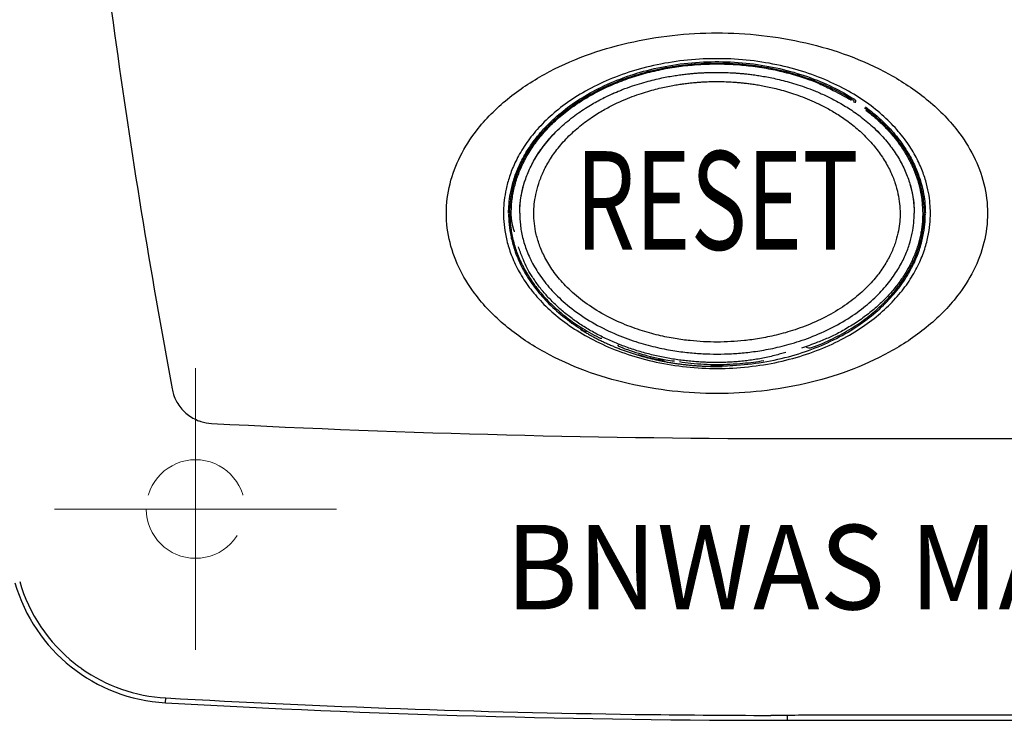
# Model space of a CAD drawing. Units: millimetres. Extents: x -891 to 0, y 0 to 630.
# Drawn here: x -779 to -744, y 197 to 222 of the extents above; entities that cross this region are included whole.
import ezdxf
from ezdxf.enums import TextEntityAlignment as Align

# ---------------------------------------------------------------- set-up
doc = ezdxf.new("R2010")
doc.units = ezdxf.units.MM
doc.header["$LTSCALE"] = 3
doc.linetypes.add('DASHED', pattern=[4, 3, -1])
doc.layers.get('0').update_dxf_attribs({"lineweight": 25})
for name, color, linetype, lineweight in [('1', 4, 'Continuous', 15), ('11', 4, 'Continuous', 15), ('印刷文字', 5, 'Continuous', 25)]:
    doc.layers.add(name, color=color, linetype=linetype, lineweight=lineweight)
doc.styles.add('STYLE1', font='romans.shx', dxfattribs={"bigfont": 'extfont.shx'})

msp = doc.modelspace()

# ---------------------------------------------------------------- linework, layer by layer
at = {"linetype": 'Continuous'}
for p, q in [((-751.5, 207.00017), (-667.5, 207.00017)), ((-774.06999, 197.62115), (-774.06009, 197.79585)), ((-752, 197.17515), (-752.58518, 197.17558)), ((-752, 197.00017), (-752, 197.17546)), ((-734.14479, 197.18105), (-750.95459, 197.18105)), ((-752, 197.00017), (-667, 197.00017))]:
    msp.add_line(p, q, dxfattribs=at)
for points in [[(-761.80002, 215.00018), (-761.79384, 215.22031, -0.01524135), (-761.77448, 215.44315, -0.01449785), (-761.74146, 215.6689, -0.01421941), (-761.69479, 215.89682, -0.0146152), (-761.63323, 216.1262, -0.01467295), (-761.55701, 216.35629, -0.01461075), (-761.46521, 216.58645, -0.01444185), (-761.35825, 216.81592, -0.01435475), (-761.23531, 217.04384, -0.01412214), (-761.09701, 217.26948, -0.01391789), (-760.94275, 217.49191, -0.01360932), (-760.77336, 217.71042, -0.01334144), (-760.58847, 217.92401, -0.01299379), (-760.38911, 218.13208, -0.01268134), (-760.17517, 218.33358, -0.01231799), (-759.94785, 218.52802, -0.01198602), (-759.70731, 218.71438, -0.0116282), (-759.45487, 218.89234, -0.01129459), (-759.19094, 219.0609, -0.01095679), (-758.91694, 219.21993, -0.01063441), (-758.63349, 219.36852, -0.01032576), (-758.34203, 219.50674, -0.01002276), (-758.04336, 219.6338, -0.00974742), (-757.73889, 219.74994, -0.00946731), (-757.42956, 219.85454, -0.0092274), (-757.11668, 219.94798, -0.00897369), (-756.80125, 220.02981, -0.00876508), (-756.48448, 220.10057, -0.0085314), (-756.16742, 220.15995, -0.00836105), (-755.85098, 220.20862, -0.00816177), (-755.53617, 220.24639, -0.00800056), (-755.2241, 220.27403, -0.00780216), (-754.91584, 220.29147, -0.0077091), (-754.6108, 220.29956, -0.00751091), (-754.30781, 220.29828, -0.00753841), (-754.00334, 220.28789, -0.00758708), (-753.69404, 220.2677, -0.00763609), (-753.3807, 220.2375, -0.00806943), (-753.06478, 220.1964, -0.00800204), (-752.74875, 220.1454, -0.00757459), (-752.43386, 220.0841, -0.00858256), (-752.1151, 220.00935, -0.01063473), (-751.79159, 219.91935, -0.00814715), (-751.48818, 219.82805, -0.00261464), (-751.21435, 219.73967, -0.01206515), (-750.87696, 219.60135, -0.02192279), (-750.37846, 219.3567, -0.01102675), (-749.73811, 219.0173, -0.00582323)], [(-749.2128, 218.65458), (-749.07988, 218.55039, -0.00644759), (-748.95096, 218.44387, -0.00659259), (-748.82619, 218.33492, -0.00670733), (-748.70553, 218.22377, -0.0068047), (-748.5893, 218.11048, -0.00691788), (-748.47741, 217.99528, -0.00701823), (-748.37014, 217.87821, -0.0071286), (-748.26737, 217.75948, -0.0072245), (-748.16936, 217.63917, -0.00733326), (-748.07597, 217.51749, -0.00742285), (-747.98746, 217.39452, -0.00752414), (-747.90365, 217.27045, -0.00760062), (-747.82476, 217.14539, -0.0076995), (-747.75063, 217.0195, -0.00777886), (-747.68144, 216.8929, -0.0078466), (-747.61699, 216.7658, -0.00785878), (-747.55748, 216.63832, -0.0079863), (-747.50266, 216.51044, -0.00816516), (-747.45271, 216.38224, -0.00801973), (-747.4074, 216.25452, -0.00756349), (-747.36688, 216.12765, -0.00828395), (-747.33083, 215.99905, -0.00974121), (-747.29932, 215.86795, -0.00760169), (-747.27246, 215.74502, -0.00300277), (-747.25045, 215.63405, -0.01035418), (-747.23168, 215.49333, -0.017697), (-747.21482, 215.27915, -0.00891437), (-747.20001, 215.00018, -0.00483968)], [(-761.68108, 214.33805), (-761.68904, 214.36016, -0.00284697), (-761.69672, 214.38228, -0.00287488), (-761.70411, 214.4044, -0.00289158), (-761.71122, 214.42651, -0.00289377), (-761.71804, 214.44864, -0.00290105), (-761.72458, 214.47076, -0.00290814), (-761.73084, 214.49288, -0.00291604), (-761.73682, 214.515, -0.00292003), (-761.74252, 214.53712, -0.00292618), (-761.74795, 214.55924, -0.00292967), (-761.7531, 214.58135, -0.00293378), (-761.75798, 214.60347, -0.00293388), (-761.76257, 214.62557, -0.00293903), (-761.7669, 214.64768, -0.0029442), (-761.77096, 214.66978, -0.00293882), (-761.77474, 214.69187, -0.00292012), (-761.77826, 214.71394, -0.00294471), (-761.78151, 214.73603, -0.00299986), (-761.78449, 214.75815, -0.00291574), (-761.78721, 214.78016, -0.00272312), (-761.78965, 214.80204, -0.00299521), (-761.79184, 214.82426, -0.00355307), (-761.79378, 214.84699, -0.00270627), (-761.79544, 214.86831, -0.00095578), (-761.79681, 214.88759, -0.00378214), (-761.79799, 214.91232, -0.00647613), (-761.79906, 214.95037, -0.00317418), (-761.80002, 215.00018, -0.00168788)], [(-747.20001, 215.00018), (-747.20424, 214.81893, -0.01245923), (-747.21734, 214.63579, -0.01195213), (-747.23964, 214.45063, -0.01178351), (-747.27109, 214.26386, -0.01208388), (-747.31247, 214.07587, -0.01215942), (-747.36363, 213.88706, -0.01215909), (-747.42517, 213.69775, -0.01208871), (-747.49686, 213.50838, -0.0120796), (-747.5793, 213.31938, -0.01196937), (-747.67214, 213.13116, -0.01188352), (-747.77589, 212.9442, -0.01171296), (-747.89013, 212.75893, -0.01157026), (-748.01526, 212.57588, -0.01137098), (-748.15077, 212.3954, -0.01120982), (-748.29697, 212.2181, -0.01094889), (-748.45316, 212.04431, -0.01067982), (-748.61949, 211.87468, -0.01051886), (-748.79561, 211.70932, -0.01048623), (-748.9817, 211.54884, -0.00995233), (-749.17559, 211.39391, -0.0091225), (-749.37672, 211.24532, -0.00976886), (-749.58982, 211.10122, -0.01124287), (-749.81663, 210.96153, -0.00840379), (-750.03436, 210.83402, -0.00310271), (-750.23519, 210.72193, -0.01128717), (-750.50473, 210.59455, -0.01852647), (-750.93348, 210.42021, -0.00889021), (-751.50322, 210.20497, -0.00467829)], [(-752.05796, 210.05948), (-752.28862, 209.99302, -0.00712362), (-752.51977, 209.93347, -0.00729942), (-752.7515, 209.88115, -0.00728312), (-752.98334, 209.83565, -0.00708982), (-753.21475, 209.79713, -0.00697689), (-753.44541, 209.76516, -0.00686742), (-753.67492, 209.73989, -0.00678716), (-753.90297, 209.72088, -0.00668233), (-754.12914, 209.70822, -0.00658147), (-754.35335, 209.70141, -0.00639192), (-754.57587, 209.70041, -0.00618033), (-754.79891, 209.70464, -0.00569757), (-755.02464, 209.71404, -0.00548488), (-755.25268, 209.72858, -0.00571694), (-755.48237, 209.74872, -0.00584516), (-755.71336, 209.77437, -0.00590911), (-755.94544, 209.80589, -0.00597449), (-756.17819, 209.84315, -0.00609881), (-756.41122, 209.88651, -0.0061962), (-756.64411, 209.93581, -0.00631452), (-756.87644, 209.99137, -0.0064179), (-757.1078, 210.05297, -0.00655012), (-757.33769, 210.12092, -0.00666795), (-757.56574, 210.19496, -0.00680886), (-757.79139, 210.27532, -0.00693965), (-758.01431, 210.36171, -0.00709102), (-758.23389, 210.45432, -0.00723555), (-758.44982, 210.55282, -0.00739624), (-758.66151, 210.65733, -0.0075548), (-758.86867, 210.76749, -0.00772568), (-759.07069, 210.88336, -0.00789552), (-759.26736, 211.00453, -0.00806922), (-759.45806, 211.13102, -0.0082567), (-759.64266, 211.26241, -0.00845235), (-759.82054, 211.39866, -0.00862578), (-759.99163, 211.53926, -0.00876186), (-760.15532, 211.68408, -0.00902447), (-760.31174, 211.83291, -0.0093741), (-760.46036, 211.98567, -0.00933624), (-760.60094, 212.14097, -0.00893214), (-760.73285, 212.29828, -0.00994344), (-760.85764, 212.4609, -0.01192201), (-760.97528, 212.62987, -0.00943829), (-761.0808, 212.79003, -0.00372447), (-761.17197, 212.93605, -0.01314942), (-761.2699, 213.12569, -0.02313367), (-761.39602, 213.41975, -0.01189289), (-761.54636, 213.80608, -0.0064889)], [(-759.32878, 210.89214), (-759.32894, 210.8921, 0.01560167), (-759.32911, 210.89205, 0.01368004), (-759.32929, 210.89198, 0.01202306), (-759.32948, 210.8919, 0.01071358), (-759.32967, 210.89181, 0.00950811), (-759.32987, 210.89171, 0.0085064), (-759.33009, 210.89159, 0.00760206), (-759.33031, 210.89146, 0.00685904), (-759.33053, 210.89132, 0.00618063), (-759.33077, 210.89117, 0.0056175), (-759.33102, 210.891, 0.00510018), (-759.33127, 210.89081, 0.00466816), (-759.33153, 210.89062, 0.00426789), (-759.3318, 210.89041, 0.00393107), (-759.33208, 210.89018, 0.00361661), (-759.33237, 210.88995, 0.00335018), (-759.33267, 210.8897, 0.00309947), (-759.33297, 210.88943, 0.00288559), (-759.33329, 210.88916, 0.00268328), (-759.33361, 210.88886, 0.00250993), (-759.33394, 210.88856, 0.00234383), (-759.33428, 210.88824, 0.00219989), (-759.33463, 210.88791, 0.00206462), (-759.33499, 210.88756, 0.00194932), (-759.33536, 210.8872, 0.00182989), (-759.33573, 210.88683, 0.00171994), (-759.33611, 210.88644, 0.00163897), (-759.33651, 210.88604, 0.00158536), (-759.33691, 210.88562, 0.00145692), (-759.33732, 210.88519, 0.00129519), (-759.33773, 210.88475, 0.001363), (-759.33817, 210.88429, 0.0015415), (-759.33862, 210.8838, 0.0011033), (-759.33905, 210.88333, 0.00036225), (-759.33944, 210.8829, 0.00148058), (-759.33996, 210.88231, 0.00233387), (-759.34079, 210.88137, 0.00105527), (-759.3419, 210.88012, 0.00053922)], [(-759.3419, 210.88012), (-759.27839, 210.84043, 0.00252324), (-759.21448, 210.80136, 0.00253142), (-759.15015, 210.76296, 0.00252142), (-759.08543, 210.72518, 0.00249205), (-759.02031, 210.68805, 0.00247021), (-758.95481, 210.65154, 0.00245057), (-758.88893, 210.61568, 0.00243206), (-758.82269, 210.58044, 0.0024105), (-758.75608, 210.54584, 0.00239161), (-758.68914, 210.51186, 0.00237108), (-758.62184, 210.47851, 0.0023528), (-758.55422, 210.44578, 0.00233261), (-758.48627, 210.41369, 0.00231474), (-758.41801, 210.3822, 0.00229511), (-758.34944, 210.35135, 0.00227774), (-758.28057, 210.3211, 0.00225866), (-758.21141, 210.29148, 0.00224181), (-758.14198, 210.26247, 0.00222332), (-758.07226, 210.23407, 0.00220702), (-758.00228, 210.20628, 0.00218913), (-757.93205, 210.17911, 0.00217341), (-757.86157, 210.15253, 0.00215615), (-757.79084, 210.12657, 0.00214102), (-757.7199, 210.1012, 0.00212442), (-757.64872, 210.07644, 0.0021099), (-757.57733, 210.05227, 0.00209395), (-757.50574, 210.02872, 0.00208009), (-757.43395, 210.00574, 0.00206487), (-757.36197, 209.98338, 0.00205158), (-757.28981, 209.96159, 0.00203685), (-757.21748, 209.94041, 0.00202449), (-757.14499, 209.91981, 0.00201125), (-757.07234, 209.8998, 0.00200328), (-756.99954, 209.88037, 0.00199813), (-756.92659, 209.86154, 0.00199342), (-756.8535, 209.84328, 0.00198786), (-756.78026, 209.82562, 0.00198297), (-756.70688, 209.80852, 0.00197748), (-756.63337, 209.79203, 0.00197259), (-756.55972, 209.7761, 0.00196707), (-756.48595, 209.76077, 0.00196213), (-756.41205, 209.746, 0.00195661), (-756.33803, 209.73183, 0.00195167), (-756.26389, 209.71822, 0.0019462), (-756.18963, 209.7052, 0.0019412), (-756.11526, 209.69275, 0.0019356), (-756.04078, 209.68088, 0.00192921), (-755.9662, 209.66958, 0.00192078), (-755.89152, 209.65887, 0.00191357), (-755.81674, 209.64871, 0.00190593), (-755.74188, 209.63913, 0.00189861), (-755.66694, 209.63012, 0.0018901), (-755.59192, 209.62168, 0.00188481), (-755.51683, 209.6138, 0.00188093), (-755.44166, 209.60649, 0.00187006), (-755.36646, 209.59974, 0.00185199), (-755.29123, 209.59356, 0.00186202), (-755.21587, 209.58793, 0.00189316), (-755.14035, 209.58288, 0.00183393), (-755.06511, 209.57837, 0.00170607), (-754.99028, 209.57442, 0.0018804), (-754.91422, 209.57103, 0.00224342), (-754.83635, 209.56823, 0.00170272), (-754.76323, 209.56592, 0.00058127), (-754.69712, 209.56411, 0.00240862), (-754.61219, 209.56305, 0.00415551), (-754.48139, 209.56306, 0.00203285), (-754.3101, 209.56405, 0.00107665)], [(-754.31061, 209.5812), (-754.3106, 209.58108, -0.0009617), (-754.3106, 209.58094, -0.00075526), (-754.31059, 209.58079, -0.00060928), (-754.31058, 209.58063, -0.00051181), (-754.31057, 209.58045, -0.00043192), (-754.31057, 209.58026, -0.00037193), (-754.31056, 209.58004, -0.00032195), (-754.31055, 209.57982, -0.00028406), (-754.31054, 209.57958, -0.0002511), (-754.31053, 209.57932, -0.00022534), (-754.31052, 209.57905, -0.00020236), (-754.31051, 209.57876, -0.00018414), (-754.3105, 209.57845, -0.00016751), (-754.31049, 209.57813, -0.00015414), (-754.31048, 209.57779, -0.0001417), (-754.31047, 209.57744, -0.00013162), (-754.31045, 209.57707, -0.00012207), (-754.31044, 209.57669, -0.00011428), (-754.31043, 209.57628, -0.00010679), (-754.31042, 209.57587, -0.00010067), (-754.3104, 209.57543, -0.00009466), (-754.31039, 209.57498, -0.00008969), (-754.31038, 209.57452, -0.0000849), (-754.31036, 209.57403, -0.00008106), (-754.31035, 209.57353, -0.00007682), (-754.31033, 209.57302, -0.00007305), (-754.31032, 209.57248, -0.00007042), (-754.3103, 209.57193, -0.00006915), (-754.31029, 209.57137, -0.00006414), (-754.31027, 209.57079, -0.0000575), (-754.31026, 209.57019, -0.00006173), (-754.31024, 209.56957, -0.00007156), (-754.31022, 209.56892, -0.00005114), (-754.31021, 209.56829, -0.00001527), (-754.31019, 209.56772, -0.00007135), (-754.31017, 209.56695, -0.00011566), (-754.31014, 209.56571, -0.00005238), (-754.3101, 209.56405, -0.00002656)]]:
    msp.add_lwpolyline(points, format="xyb", dxfattribs=at)
for centre, radius, start, end in [((-773.73824, 203.51181), 5.72502, 196.02376, 231.72593), ((-773.73824, 203.51181), 5.9, 196.02376, 266.7766), ((-773.73824, 203.51181), 5.72502, 234.73305, 266.7766), ((-752, 589.50017), 392.3249, 266.7766, 269.21136), ((-752, 589.50017), 392.5, 266.7766, 270), ((-752, 589.50017), 392.32502, 269.21136, 269.91454)]:
    msp.add_arc(centre, radius, start, end, dxfattribs=at)
for points, knots in [([(-773.83282, 310.23813), (-774.61084, 306.04485), (-775.97181, 297.63511), (-777.43048, 284.95617), (-778.15973, 274.35768), (-778.45141, 265.86907), (-778.52432, 259.50017), (-778.45141, 253.13127), (-778.15973, 244.64267), (-777.43048, 234.04419), (-775.97182, 221.36527), (-774.61085, 212.95551), (-773.83282, 208.76217)], [0, 0, 0, 0, 0.12500003, 0.25000006, 0.37500009, 0.43750011, 0.50000012, 0.56250011, 0.62500009, 0.75000006, 0.87500003, 1, 1, 1, 1]), ([(-764.1, 215.00018), (-764.1, 215.35205), (-763.96942, 216.40777), (-763.21776, 217.846), (-761.96138, 219.09564), (-760.18755, 220.26558), (-757.67474, 221.16928), (-754.5, 221.51562), (-751.32526, 221.16927), (-748.81245, 220.26558), (-747.03862, 219.09563), (-745.78225, 217.846), (-745.03059, 216.40777), (-744.9, 215.35205), (-744.89999, 215.00018)], [0, 0, 0, 0, 0.04166667, 0.125, 0.1875, 0.25, 0.375, 0.5, 0.625, 0.75, 0.8125, 0.875, 0.95833333, 1, 1, 1, 1]), ([(-746.92605, 215.01754), (-746.92648, 215.12225), (-746.93569, 215.34758), (-746.98544, 215.72795), (-747.0836, 216.14931), (-747.24353, 216.60764), (-747.48495, 217.10638), (-747.83121, 217.6386), (-748.28971, 218.17602), (-748.85467, 218.69091), (-749.53335, 219.17288), (-750.32926, 219.60723), (-751.23865, 219.9765), (-752.23723, 220.25807), (-753.31583, 220.43932), (-754.43011, 220.50618), (-755.54478, 220.4542), (-756.63096, 220.28673), (-757.64067, 220.01695), (-758.56201, 219.65783), (-759.37288, 219.23054), (-760.06647, 218.75355), (-760.64495, 218.24236), (-761.11641, 217.70784), (-761.48138, 217.1665), (-761.73805, 216.65283), (-761.90707, 216.18253), (-762.01125, 215.74837), (-762.06392, 215.35576), (-762.07352, 215.12464), (-762.07394, 215.01754)], [0, 0, 0, 0, 0.03571429, 0.07142857, 0.10714286, 0.14285714, 0.17857143, 0.21428571, 0.25, 0.28571429, 0.32142857, 0.35714286, 0.39285714, 0.42857143, 0.46428571, 0.5, 0.53571429, 0.57142857, 0.60714286, 0.64285714, 0.67857143, 0.71428571, 0.75, 0.78571429, 0.82142857, 0.85714286, 0.89285714, 0.92857143, 0.96428571, 1, 1, 1, 1]), ([(-761.89402, 215.00032), (-761.89363, 215.10302), (-761.88474, 215.32413), (-761.83548, 215.70083), (-761.73765, 216.1187), (-761.57843, 216.57252), (-761.33568, 217.07032), (-760.98817, 217.59908), (-760.53582, 218.12561), (-759.97712, 218.6329), (-759.30319, 219.10956), (-758.50999, 219.53997), (-757.60424, 219.90381), (-756.60878, 220.17795), (-755.53422, 220.34885), (-754.43085, 220.40187), (-753.32776, 220.33366), (-752.26105, 220.14877), (-751.27696, 219.86276), (-750.38337, 219.48883), (-749.83494, 219.18069), (-749.57047, 219.0091), (-749.59392, 218.91491)], [0, 0, 0, 0, 0.035714286, 0.071428571, 0.10714286, 0.14285714, 0.17857143, 0.21428571, 0.25, 0.28571429, 0.32142857, 0.35714286, 0.39285714, 0.42857143, 0.46428571, 0.5, 0.53571429, 0.57142857, 0.60714286, 0.64285714, 0.67857143, 0.68267868, 0.68267868, 0.68267868, 0.68267868]), ([(-761.84877, 215.00018), (-761.84827, 215.15462), (-761.82875, 215.46498), (-761.74306, 215.93088), (-761.59991, 216.39474), (-761.39676, 216.85622), (-761.1288, 217.31459), (-760.7945, 217.76367), (-760.38462, 218.20572), (-759.89671, 218.63121), (-759.3322, 219.02941), (-758.6889, 219.39351), (-757.966, 219.71491), (-757.16926, 219.98142), (-756.31904, 220.17972), (-755.42328, 220.3038), (-754.49989, 220.34633), (-753.57651, 220.30378), (-752.68077, 220.17968), (-751.83055, 219.98137), (-751.03364, 219.71477), (-750.31073, 219.39332), (-749.85757, 219.13681), (-749.6351, 218.99461), (-749.64509, 218.93008)], [0, 0, 0, 0, 0.033333333, 0.066666667, 0.1, 0.13333333, 0.16666667, 0.2, 0.23333333, 0.26666667, 0.3, 0.33333333, 0.36666667, 0.4, 0.43333333, 0.46666667, 0.5, 0.53333333, 0.56666667, 0.6, 0.63333333, 0.66666667, 0.7, 0.70378527, 0.70378527, 0.70378527, 0.70378527]), ([(-761.49968, 215.00018), (-761.5, 215.11365), (-761.48917, 215.35238), (-761.43042, 215.7423), (-761.3171, 216.16482), (-761.13706, 216.61376), (-760.87882, 217.08081), (-760.53736, 217.54967), (-760.11152, 218.00656), (-759.60859, 218.43272), (-759.09835, 218.77903), (-758.65237, 219.03125), (-758.23772, 219.23222), (-757.85312, 219.3926), (-757.49727, 219.52133), (-757.16709, 219.62517), (-756.86425, 219.70805), (-756.58659, 219.77425), (-756.33076, 219.82727), (-756.09543, 219.8695), (-755.88007, 219.90279), (-755.68333, 219.92884), (-755.50298, 219.94909), (-755.34095, 219.96436), (-755.19633, 219.9757), (-755.06256, 219.98429), (-754.93427, 219.99082), (-754.80522, 219.9957), (-754.67068, 219.99902), (-754.51879, 220.00059), (-754.35875, 219.99953), (-754.2246, 219.99657), (-754.09738, 219.99216), (-753.97382, 219.98628), (-753.84727, 219.97867), (-753.71255, 219.96877), (-753.56382, 219.95568), (-753.39656, 219.9382), (-753.21288, 219.91557), (-753.01272, 219.8868), (-752.79338, 219.85027), (-752.55455, 219.80437), (-752.29528, 219.74713), (-752.01473, 219.6762), (-751.70945, 219.58789), (-751.38163, 219.47933), (-751.03178, 219.34669), (-750.65816, 219.18415), (-750.26, 218.98414), (-749.83745, 218.7375), (-749.37776, 218.4196), (-748.92013, 218.03394), (-748.51002, 217.60481), (-748.16348, 217.14621), (-747.88805, 216.66743), (-747.69532, 216.20311), (-747.57465, 215.76839), (-747.51158, 215.36461), (-747.50001, 215.11764), (-747.50035, 215.00018)], [0, 0, 0, 0, 0.01754386, 0.03508772, 0.05263158, 0.07017544, 0.0877193, 0.10526316, 0.12280702, 0.14035088, 0.15789474, 0.1754386, 0.19298246, 0.21052632, 0.22807018, 0.24561404, 0.26315789, 0.28070175, 0.29824561, 0.31578947, 0.33333333, 0.35087719, 0.36842105, 0.38596491, 0.40350877, 0.42105263, 0.43859649, 0.45614035, 0.47368421, 0.49122807, 0.50877193, 0.52631579, 0.54385965, 0.56140351, 0.57894737, 0.59649123, 0.61403509, 0.63157895, 0.64912281, 0.66666667, 0.68421053, 0.70175439, 0.71929825, 0.73684211, 0.75438596, 0.77192982, 0.78947368, 0.80701754, 0.8245614, 0.84210526, 0.85964912, 0.87719298, 0.89473684, 0.9122807, 0.92982456, 0.94736842, 0.96491228, 0.98245614, 1, 1, 1, 1]), ([(-760.99763, 215.00003), (-760.9971, 215.10191), (-760.98676, 215.31483), (-760.9349, 215.66485), (-760.83615, 216.04562), (-760.67891, 216.45293), (-760.4515, 216.88038), (-760.14725, 217.31536), (-759.76363, 217.74554), (-759.30448, 218.15075), (-758.83319, 218.48377), (-758.41863, 218.7273), (-758.0315, 218.92208), (-757.67109, 219.07816), (-757.33674, 219.20384), (-757.02586, 219.30539), (-756.74025, 219.38664), (-756.47806, 219.45166), (-756.23625, 219.50384), (-756.01362, 219.54548), (-755.80975, 219.57836), (-755.62341, 219.60415), (-755.45248, 219.62427), (-755.29884, 219.63946), (-755.16166, 219.65075), (-755.03472, 219.65929), (-754.91292, 219.66576), (-754.79033, 219.67056), (-754.66244, 219.6738), (-754.51795, 219.67531), (-754.36569, 219.67429), (-754.23815, 219.67143), (-754.11727, 219.66711), (-753.99995, 219.6613), (-753.87985, 219.65375), (-753.75205, 219.6439), (-753.611, 219.63088), (-753.45246, 219.61352), (-753.27844, 219.59109), (-753.08891, 219.56267), (-752.88135, 219.52664), (-752.6555, 219.48146), (-752.41054, 219.4252), (-752.14577, 219.35564), (-751.85804, 219.26917), (-751.54964, 219.16309), (-751.22122, 219.03368), (-750.87146, 218.87567), (-750.50014, 218.682), (-750.10785, 218.44406), (-749.68376, 218.13876), (-749.26571, 217.77207), (-748.89549, 217.36755), (-748.58613, 216.94097), (-748.34309, 216.50165), (-748.17468, 216.08016), (-748.0695, 215.68836), (-748.01391, 215.32598), (-748.00292, 215.10546), (-748.0024, 215)], [0, 0, 0, 0, 0.01754386, 0.03508772, 0.05263158, 0.07017544, 0.0877193, 0.10526316, 0.12280702, 0.14035088, 0.15789474, 0.1754386, 0.19298246, 0.21052632, 0.22807018, 0.24561404, 0.26315789, 0.28070175, 0.29824561, 0.31578947, 0.33333333, 0.35087719, 0.36842105, 0.38596491, 0.40350877, 0.42105263, 0.43859649, 0.45614035, 0.47368421, 0.49122807, 0.50877193, 0.52631579, 0.54385965, 0.56140351, 0.57894737, 0.59649123, 0.61403509, 0.63157895, 0.64912281, 0.66666667, 0.68421053, 0.70175439, 0.71929825, 0.73684211, 0.75438596, 0.77192982, 0.78947368, 0.80701754, 0.8245614, 0.84210526, 0.85964912, 0.87719298, 0.89473684, 0.9122807, 0.92982456, 0.94736842, 0.96491228, 0.98245614, 1, 1, 1, 1]), ([(-749.26919, 218.74293), (-749.21703, 218.70451), (-748.98688, 218.5297), (-748.61518, 218.20551), (-748.20548, 217.76362), (-747.87124, 217.31464), (-747.60325, 216.85621), (-747.40008, 216.39471), (-747.25693, 215.93082), (-747.17124, 215.46485), (-747.15173, 215.15456), (-747.15122, 215.00018)], [0.72381592, 0.72381592, 0.72381592, 0.72381592, 0.73333333, 0.76666667, 0.8, 0.83333333, 0.86666667, 0.9, 0.93333333, 0.96666667, 1, 1, 1, 1]), ([(-749.23119, 218.77318), (-749.13916, 218.70501), (-748.84188, 218.47255), (-748.40131, 218.06005), (-747.96179, 217.53118), (-747.63243, 217.01194), (-747.40419, 216.52885), (-747.25358, 216.08671), (-747.16142, 215.68121), (-747.1149, 215.31631), (-747.10637, 215.10071), (-747.10601, 215.00032)], [0.69913484, 0.69913484, 0.69913484, 0.69913484, 0.71428571, 0.75, 0.78571429, 0.82142857, 0.85714286, 0.89285714, 0.92857143, 0.96428571, 1, 1, 1, 1]), ([(-744.89999, 215.00018), (-744.9, 214.64822), (-745.03063, 213.59244), (-745.78219, 212.15449), (-747.03827, 210.905), (-748.81185, 209.73505), (-751.32473, 208.83114), (-754.50001, 208.48467), (-757.67529, 208.83115), (-760.18817, 209.73506), (-761.96175, 210.90501), (-763.21781, 212.15449), (-763.96938, 213.59244), (-764.1, 214.64822), (-764.1, 215.00018)], [0, 0, 0, 0, 0.04166667, 0.125, 0.1875, 0.25, 0.375, 0.5, 0.625, 0.75, 0.8125, 0.875, 0.95833333, 1, 1, 1, 1]), ([(-762.07401, 215), (-762.07398, 214.87728), (-762.06265, 214.61132), (-761.99437, 214.1558), (-761.85805, 213.6559), (-761.63786, 213.12213), (-761.32013, 212.57145), (-760.90394, 212.02897), (-760.37966, 211.49931), (-759.74816, 211.0013), (-759.00059, 210.54418), (-758.13236, 210.14269), (-757.17648, 209.82454), (-756.13478, 209.60008), (-755.03306, 209.48447), (-753.93639, 209.48608), (-752.83508, 209.60496), (-751.79607, 209.83209), (-750.84175, 210.15298), (-749.97684, 210.55634), (-749.23318, 211.01437), (-748.60438, 211.51358), (-748.08297, 212.0441), (-747.67011, 212.58612), (-747.35449, 213.13775), (-747.13716, 213.67047), (-747.00398, 214.16513), (-746.93739, 214.61305), (-746.92603, 214.87751), (-746.92601, 215)], [0, 0, 0, 0, 0.03703704, 0.07407407, 0.11111111, 0.14814815, 0.18518519, 0.22222222, 0.25925926, 0.2962963, 0.33333333, 0.37037037, 0.40740741, 0.44444444, 0.48148148, 0.51851852, 0.55555556, 0.59259259, 0.62962963, 0.66666667, 0.7037037, 0.74074074, 0.77777778, 0.81481481, 0.85185185, 0.88888889, 0.92592593, 0.96296296, 1, 1, 1, 1]), ([(-761.89402, 214.98355), (-761.89396, 214.86583), (-761.88324, 214.61152), (-761.82045, 214.18466), (-761.73921, 213.87626), (-761.6887, 213.72275)], [0, 0, 0, 0, 0.037037037, 0.074074074, 0.10848849, 0.10848849, 0.10848849, 0.10848849]), ([(-761.84877, 215.00018), (-761.84931, 214.84577), (-761.83186, 214.53521), (-761.7491, 214.06805), (-761.60858, 213.60225), (-761.40767, 213.13818), (-761.1414, 212.67669), (-760.80822, 212.22431), (-760.39898, 211.77872), (-759.91098, 211.34937), (-759.34577, 210.94755), (-758.88837, 210.68683), (-758.62883, 210.55769), (-758.58932, 210.56274)], [0, 0, 0, 0, 0.033333333, 0.066666667, 0.1, 0.13333333, 0.16666667, 0.2, 0.23333333, 0.26666667, 0.3, 0.33333333, 0.33762397, 0.33762397, 0.33762397, 0.33762397]), ([(-761.49968, 215.00018), (-761.5, 214.87012), (-761.48582, 214.59633), (-761.40816, 214.14813), (-761.2591, 213.66633), (-761.02356, 213.15915), (-760.689, 212.63937), (-760.24465, 212.12043), (-759.67544, 211.61016), (-758.94481, 211.11434), (-758.12769, 210.70683), (-757.37289, 210.42936), (-756.68659, 210.2418), (-756.05647, 210.11884), (-755.49806, 210.04658), (-755.00322, 210.00891), (-754.49213, 209.99557), (-753.97895, 210.00984), (-753.48447, 210.04833), (-752.91949, 210.12267), (-752.28745, 210.24783), (-751.58485, 210.44186), (-750.79887, 210.73834), (-750.01517, 211.14115), (-749.3557, 211.59035), (-748.82407, 212.05471), (-748.39758, 212.53053), (-748.0718, 212.99972), (-747.83262, 213.45359), (-747.66692, 213.88669), (-747.56329, 214.29214), (-747.50985, 214.6644), (-747.50001, 214.89206), (-747.50035, 215.00018)], [0, 0, 0, 0, 0.03225807, 0.06451613, 0.09677419, 0.12903226, 0.16129032, 0.19354839, 0.22580645, 0.25806452, 0.29032258, 0.32258065, 0.35483871, 0.38709677, 0.41935484, 0.4516129, 0.48387097, 0.51612903, 0.5483871, 0.58064516, 0.61290323, 0.64516129, 0.67741935, 0.70967742, 0.74193548, 0.77419355, 0.80645161, 0.83870968, 0.87096774, 0.90322581, 0.93548387, 0.96774194, 1, 1, 1, 1]), ([(-748.0024, 215), (-748.00194, 214.90537), (-748.00951, 214.70649), (-748.05436, 214.37959), (-748.14304, 214.02154), (-748.28685, 213.63613), (-748.49748, 213.22843), (-748.78825, 212.80169), (-749.17414, 212.36398), (-749.66105, 211.93255), (-750.27184, 211.51061), (-751.00403, 211.13014), (-751.74241, 210.849), (-752.40518, 210.66417), (-753.00276, 210.54471), (-753.53757, 210.47382), (-754.00605, 210.43719), (-754.49283, 210.42367), (-754.97751, 210.43633), (-755.44643, 210.47221), (-755.97511, 210.54115), (-756.57095, 210.65857), (-757.21857, 210.83736), (-757.92804, 211.10073), (-758.6915, 211.48565), (-759.36817, 211.95142), (-759.88885, 212.42522), (-760.28975, 212.90163), (-760.58708, 213.37252), (-760.79317, 213.82626), (-760.92145, 214.25286), (-760.98703, 214.64684), (-760.99817, 214.88603), (-760.99763, 215.00003)], [0, 0, 0, 0, 0.03225807, 0.06451613, 0.09677419, 0.12903226, 0.16129032, 0.19354839, 0.22580645, 0.25806452, 0.29032258, 0.32258065, 0.35483871, 0.38709677, 0.41935484, 0.4516129, 0.48387097, 0.51612903, 0.5483871, 0.58064516, 0.61290323, 0.64516129, 0.67741935, 0.70967742, 0.74193548, 0.77419355, 0.80645161, 0.83870968, 0.87096774, 0.90322581, 0.93548387, 0.96774194, 1, 1, 1, 1]), ([(-754.31061, 209.5812), (-754.18783, 209.58339), (-753.70313, 209.60162), (-752.85387, 209.69549), (-751.82883, 209.92499), (-750.89019, 210.2482), (-750.04211, 210.65323), (-749.31729, 211.1101), (-748.70799, 211.60498), (-748.20566, 212.12752), (-747.81049, 212.6579), (-747.51066, 213.19305), (-747.30515, 213.70723), (-747.17951, 214.18331), (-747.1168, 214.61317), (-747.10605, 214.86606), (-747.10597, 214.98355)], [0.50594761, 0.50594761, 0.50594761, 0.50594761, 0.51851852, 0.55555556, 0.59259259, 0.62962963, 0.66666667, 0.7037037, 0.74074074, 0.77777778, 0.81481481, 0.85185185, 0.88888889, 0.92592593, 0.96296296, 1, 1, 1, 1]), ([(-751.34041, 210.24767), (-751.21771, 210.19579), (-750.86792, 210.32531), (-750.29923, 210.57992), (-749.65453, 210.94736), (-749.08925, 211.3492), (-748.60123, 211.77851), (-748.19182, 212.22426), (-747.85858, 212.67674), (-747.59235, 213.13818), (-747.39144, 213.60222), (-747.25093, 214.06799), (-747.16817, 214.53508), (-747.1507, 214.84571), (-747.15122, 215.00018)], [0.62153003, 0.62153003, 0.62153003, 0.62153003, 0.63333333, 0.66666667, 0.7, 0.73333333, 0.76666667, 0.8, 0.83333333, 0.86666667, 0.9, 0.93333333, 0.96666667, 1, 1, 1, 1]), ([(-761.6887, 213.72275), (-761.68494, 213.71101), (-761.62583, 213.53361), (-761.48209, 213.17794), (-761.1802, 212.6436), (-760.78176, 212.11267), (-760.27659, 211.59087), (-759.77602, 211.18703), (-759.43834, 210.96104), (-759.32878, 210.89214)], [0.10848849, 0.10848849, 0.10848849, 0.10848849, 0.11111111, 0.14814815, 0.18518519, 0.22222222, 0.25925926, 0.2962963, 0.31310024, 0.31310024, 0.31310024, 0.31310024]), ([(-758.02599, 210.32518), (-758.01375, 210.28433), (-757.7362, 210.17468), (-757.17734, 209.98643), (-756.51117, 209.83017), (-756.11552, 209.76308), (-756.01204, 209.75756)], [0.36339565, 0.36339565, 0.36339565, 0.36339565, 0.36666667, 0.4, 0.43333333, 0.44478649, 0.44478649, 0.44478649, 0.44478649]), ([(-757.31283, 209.98603), (-757.25225, 209.96781), (-756.94467, 209.87878), (-756.62403, 209.8037), (-756.35229, 209.79625)], [0.40045062, 0.40045062, 0.40045062, 0.40045062, 0.40740741, 0.43547475, 0.43547475, 0.43547475, 0.43547475]), ([(-755.83436, 209.73736), (-755.6993, 209.70344), (-755.25895, 209.65338), (-754.50012, 209.61809), (-753.62963, 209.65855), (-753.0831, 209.73003), (-752.84162, 209.77076)], [0.45139144, 0.45139144, 0.45139144, 0.45139144, 0.46666667, 0.5, 0.53333333, 0.56066417, 0.56066417, 0.56066417, 0.56066417]), ([(-773.83282, 208.76217), (-773.82071, 208.69697), (-773.77975, 208.53628), (-773.64644, 208.23376), (-773.47709, 208.02215), (-773.34693, 207.908)], [0, 0, 0, 0, 0.1991564, 0.5, 1, 1, 1, 1]), ([(-773.34693, 207.908), (-773.22613, 207.8021), (-773.04765, 207.6896), (-772.72919, 207.57471), (-772.56082, 207.54429), (-772.43515, 207.53785)], [0, 0, 0, 0, 0.5, 0.62276682, 1, 1, 1, 1])]:
    msp.add_open_spline(points, degree=3, knots=knots, dxfattribs=at)
for points in [[(-758.52507, 219.09052), (-758.35547, 219.17564), (-758.1806, 219.25542), (-758.00116, 219.32952)], [(-760.96485, 216.91757), (-760.74607, 217.29391), (-760.46204, 217.6509), (-760.1223, 217.97834)], [(-748.8467, 217.94822), (-748.76291, 217.8662), (-748.6826, 217.78236), (-748.60591, 217.69686)], [(-761.5, 215.00017), (-761.5, 215.41241), (-761.42769, 215.82465), (-761.28652, 216.22443)], [(-747.65377, 216.04088), (-747.55196, 215.69903), (-747.5, 215.3496), (-747.5, 215.00017)], [(-759.32878, 210.89214), (-759.27142, 210.85585), (-759.21286, 210.82008), (-759.15316, 210.78476)], [(-754.73256, 209.58197), (-754.59189, 209.57867), (-754.45127, 209.57836), (-754.31061, 209.5812)], [(-772.43515, 207.53785), (-765.46173, 207.17941), (-758.48182, 207.00017), (-751.49999, 207.00017)], [(-777.28447, 199.01737), (-777.24524, 198.98644), (-777.16574, 198.9254), (-777.08472, 198.86647), (-777.04377, 198.83752)], [(-750.9546, 197.18132), (-751.30312, 197.17934), (-751.6516, 197.17749), (-751.99999, 197.17525)]]:
    msp.add_open_spline(points, degree=3, dxfattribs=at)
at = {"layer": '1'}
for p, q in [((-773, 209.50017), (-773, 199.50017)), ((-778, 204.50017), (-768, 204.50017))]:
    msp.add_line(p, q, dxfattribs=at)
at = {"layer": '1', "linetype": 'DASHED', "ltscale": 0.5, "extrusion": (0, 0, -1)}
msp.add_circle((773, 204.50017), 1.75, dxfattribs=at)

# ---------------------------------------------------------------- texts
at = {"layer": '11', "style": 'STYLE1', "width": 0.95}
msp.add_text('BNWAS MAIN ALARM PANEL', height=3, dxfattribs=at).set_placement((-762, 200.00016), align=Align.BOTTOM_LEFT)
at = {"layer": '印刷文字', "style": 'STYLE1', "width": 0.7}
msp.add_text('RESET', height=3.5, dxfattribs=at).set_placement((-754.49838, 215.0003), align=Align.MIDDLE)

doc.saveas('drawing.dxf')
